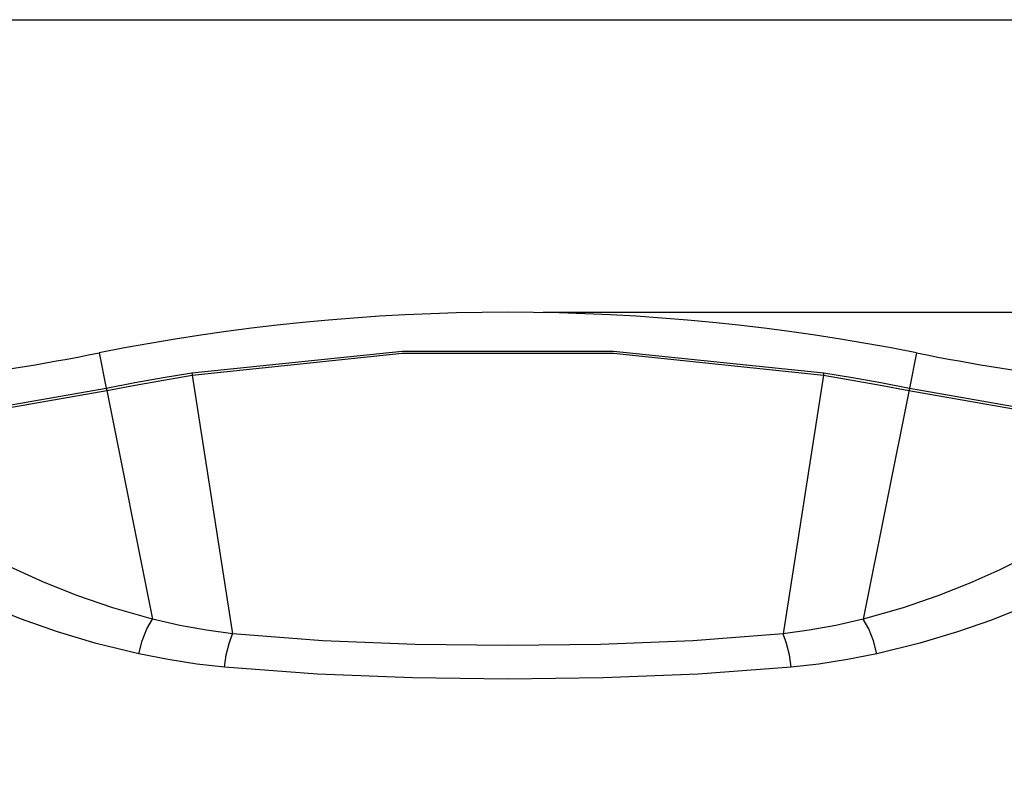
# Model space of a CAD drawing. Units: inches. Extents: x 0 to 11, y 0 to 8.5.
# Drawn here: x 1.1 to 2.8, y 7.2 to 8.5 of the extents above; entities that cross this region are included whole.
import ezdxf

# ---------------------------------------------------------------- set-up
doc = ezdxf.new("R2010")
doc.units = ezdxf.units.IN
doc.header["$LTSCALE"] = 0.605
doc.header["$MEASUREMENT"] = 0
doc.layers.get('0').update_dxf_attribs({"linetype": 'CONTINUOUS'})
doc.styles.get("Standard").update_dxf_attribs({"font": 'txt', "width": 0.8})
doc.dimstyles.new('DIMSTYLE_1', dxfattribs={"dimtxt": 0.12, "dimasz": 0.12, "dimexe": 0.06, "dimexo": 0.06, "dimgap": 0.06, "dimtad": 0, "dimtih": 1, "dimtoh": 1, "dimzin": 4, "dimdsep": 46, "dimtxsty": 'STANDARD', "dimblk": 'CLOSED', "dimblk1": 'CLOSED', "dimblk2": 'CLOSED', "dimcen": 0.09, "dimadec": 0, "dimazin": 0, "dimtp": 0.07874, "dimtm": 0.07874, "dimtfac": 1, "dimtofl": 0, "dimtmove": 0, "dimatfit": 3, "dimldrblk": 'CLOSED', "dimfxl": 1, "dimtolj": 1, "dimtzin": 4, "dimarcsym": 0})

# ---------------------------------------------------------------- blocks, each defined once
blk = doc.blocks.new('_CLOSED')
at = {"color": 0, "linetype": 'ByBlock'}
for p, q in [((0, 0), (-1, 0.25)), ((-1, 0.25), (-1, -0.25)), ((-1, -0.25), (0, 0)), ((-1, 0), (0, 0))]:
    blk.add_line(p, q, dxfattribs=at)
blk = doc.blocks.new('*D1')
at = {"color": 2, "linetype": 'Continuous'}
for p, q in [((1.994, 8.0021), (3.8218, 8.0021)), ((3.7618, 8.0021), (3.7618, 5.7599)), ((3.7618, 3.2777), (3.7618, 5.5199)), ((1.994, 3.2777), (3.8218, 3.2777))]:
    blk.add_line(p, q, dxfattribs=at)
at = {"color": 2, "linetype": 'Continuous', "xscale": 0.12, "yscale": 0.12, "zscale": 0.12}
for p, rotation in [((3.7618, 8.0021), 90), ((3.7618, 3.2777), 270)]:
    blk.add_blockref('_CLOSED', p, dxfattribs=dict(at, rotation=rotation))
at = {"color": 2, "linetype": 'Continuous', "insert": (3.7618, 5.6999), "char_height": 0.12, "width": 0.288, "attachment_point": 2, "line_spacing_factor": 0.9}
blk.add_mtext('120', dxfattribs=at)

msp = doc.modelspace()

# ---------------------------------------------------------------- linework, layer by layer
at = {"color": 7, "linetype": 'Continuous'}
msp.add_line((0, 8.5), (11, 8.5), dxfattribs=at)
at = {"color": 9, "linetype": 'Continuous'}
for p, q in [((1.2383, 7.9331), (1.2503, 7.8732)), ((2.6297, 7.9331), (2.6177, 7.8732)), ((1.3966, 7.895), (1.4654, 7.4552)), ((2.4713, 7.895), (2.4026, 7.4552)), ((1.2503, 7.8732), (1.2511, 7.8689)), ((1.2511, 7.8689), (1.329, 7.48)), ((2.6177, 7.8732), (2.539, 7.48))]:
    msp.add_line(p, q, dxfattribs=at)
for points in [[(1.396, 7.8991), (1.7539, 7.9362), (2.114, 7.9362), (2.4719, 7.8991)], [(1.3966, 7.895), (1.7541, 7.9324), (2.1138, 7.9324), (2.4713, 7.895)], [(1.2503, 7.8732), (1.2987, 7.8825), (1.3473, 7.8912), (1.396, 7.8991)], [(1.396, 7.8991), (1.3961, 7.8983), (1.3963, 7.8969), (1.3966, 7.895)], [(2.4719, 7.8991), (2.4718, 7.8983), (2.4716, 7.8969), (2.4713, 7.895)], [(2.4719, 7.8991), (2.5207, 7.8912), (2.5692, 7.8825), (2.6177, 7.8732)], [(1.2511, 7.8689), (1.2995, 7.8783), (1.348, 7.8869), (1.3966, 7.895)], [(2.4713, 7.895), (2.52, 7.8869), (2.5685, 7.8783), (2.6169, 7.8689)], [(0.7126, 7.807), (0.8929, 7.82), (1.0722, 7.8421), (1.2503, 7.8732)], [(0.7129, 7.8031), (0.8933, 7.8159), (1.0729, 7.8379), (1.2511, 7.8689)], [(2.6169, 7.8689), (2.7951, 7.8379), (2.9746, 7.8159), (3.1551, 7.8031)], [(2.6177, 7.8732), (2.7957, 7.8421), (2.9751, 7.82), (3.1553, 7.807)], [(1.329, 7.48), (1.2614, 7.4991), (1.2002, 7.5203), (1.1421, 7.5437), (1.0861, 7.5691), (1.0332, 7.5955), (0.9843, 7.622), (0.9375, 7.6491), (0.8901, 7.6784), (0.8412, 7.7103), (0.7929, 7.7437), (0.7488, 7.7757), (0.7129, 7.8031)], [(3.1551, 7.8031), (3.117, 7.7741), (3.0765, 7.7446), (3.0348, 7.7157), (2.9933, 7.6882), (2.9526, 7.6626), (2.9116, 7.638), (2.8678, 7.6132), (2.8208, 7.5883), (2.7715, 7.5642), (2.7203, 7.5413), (2.6663, 7.5198), (2.6071, 7.4993), (2.539, 7.48)], [(1.3058, 7.421), (1.233, 7.4388), (1.1671, 7.4587), (1.1045, 7.4808), (1.0442, 7.5048), (0.9874, 7.5299), (0.9348, 7.5552), (0.8845, 7.5811), (0.8335, 7.609), (0.7811, 7.6396), (0.7293, 7.6716), (0.6823, 7.7022), (0.6439, 7.7286)], [(3.224, 7.7286), (3.1835, 7.7008), (3.1402, 7.6725), (3.0956, 7.6448), (3.051, 7.6185), (3.0073, 7.5939), (2.9632, 7.5704), (2.9162, 7.5468), (2.8656, 7.5231), (2.8126, 7.5002), (2.7574, 7.4785), (2.6993, 7.4582), (2.6355, 7.4389), (2.5621, 7.421)], [(1.3058, 7.421), (1.3113, 7.4431), (1.3192, 7.4633), (1.329, 7.48)], [(1.4654, 7.4552), (1.4212, 7.4612), (1.3757, 7.4695), (1.329, 7.48)], [(2.539, 7.48), (2.4923, 7.4695), (2.4468, 7.4612), (2.4026, 7.4552)], [(2.5621, 7.421), (2.5567, 7.4431), (2.5487, 7.4633), (2.539, 7.48)], [(1.4518, 7.3981), (1.4547, 7.4192), (1.4593, 7.4387), (1.4654, 7.4552)], [(2.4026, 7.4552), (2.249, 7.4434), (2.092, 7.4371), (1.9341, 7.4352), (1.7761, 7.4371), (1.619, 7.4434), (1.4654, 7.4552)], [(2.4161, 7.3981), (2.4133, 7.4192), (2.4086, 7.4387), (2.4026, 7.4552)], [(1.4518, 7.3981), (1.4044, 7.4036), (1.3556, 7.4113), (1.3058, 7.421)], [(2.5621, 7.421), (2.5123, 7.4113), (2.4636, 7.4036), (2.4161, 7.3981)], [(2.4161, 7.3981), (2.2579, 7.3864), (2.0963, 7.3801), (1.9341, 7.3781), (1.7718, 7.3801), (1.6102, 7.3864), (1.4518, 7.3981)]]:
    msp.add_lwpolyline(points, dxfattribs=at)
at = {"color": 7, "linetype": 'Continuous'}
for centre, start, end in [((1.934, 4.4588), 78.6763, 101.3237), ((0.5425, 11.4074), 271.7664, 281.3237), ((3.3254, 11.4074), 258.6763, 268.2336)]:
    msp.add_arc(centre, 3.5433, start, end, dxfattribs=at)

# ---------------------------------------------------------------- dimensions: what is measured, and where the dimension line sits
at = {"color": 2, "linetype": 'Continuous'}
dim = msp.add_linear_dim(base=(3.7618, 3.2777), p1=(1.934, 8.0021), p2=(1.934, 3.2777), angle=270, dimstyle='DIMSTYLE_1', dxfattribs=at)
dim.commit()
dim.dimension.update_dxf_attribs({"geometry": '*D1', "text_midpoint": (3.7738, 5.6399), "dimtype": 160})

doc.saveas('drawing.dxf')
